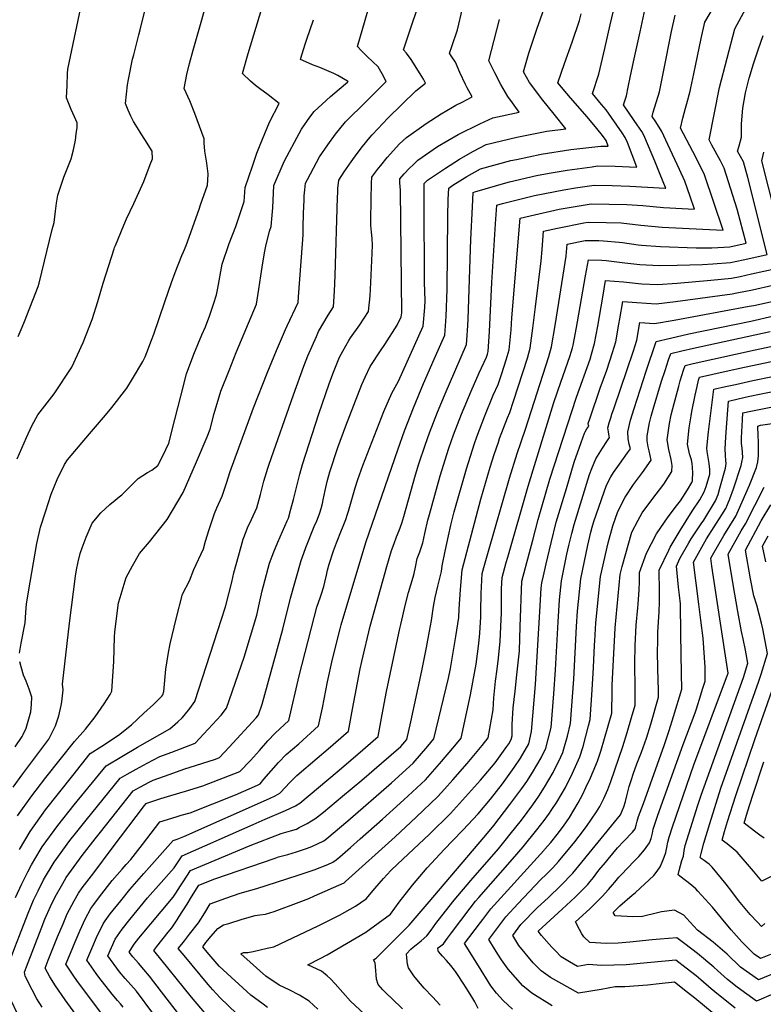
# Model space of a CAD drawing. Units: inches. Extents: x 2514926 to 2519198, y 1533998 to 1539454.
# Drawn here: x 2515604 to 2516098, y 1537871 to 1538525 of the extents above; entities that cross this region are included whole.
import ezdxf

# ---------------------------------------------------------------- set-up
doc = ezdxf.new("R2010")
doc.units = ezdxf.units.IN
doc.header["$MEASUREMENT"] = 0
doc.layers.add('tile_2649_10_contour_10ft', color=173, linetype='Continuous')

msp = doc.modelspace()

# ---------------------------------------------------------------- linework, layer by layer
at = {"layer": 'tile_2649_10_contour_10ft'}
for points, elevation in [([(2515601.51, 1537942.11), (2515605.76, 1537951.37), (2515609.71, 1537959.18), (2515612.15, 1537963.97), (2515617.94, 1537973.66), (2515619.2, 1537975.76), (2515629.6, 1537990.02), (2515640.5, 1538003.67), (2515661.63, 1538029.65), (2515671.99, 1538035.87), (2515682.44, 1538042.03), (2515703.96, 1538054.1), (2515709.19, 1538058.74), (2515712.16, 1538061.51), (2515713.54, 1538063.11), (2515717.14, 1538067.64), (2515720.43, 1538072.23), (2515735.83, 1538119.49), (2515740.66, 1538134.45), (2515741.12, 1538135.99), (2515745.12, 1538151.52), (2515746.47, 1538157.64), (2515749.43, 1538168.88), (2515752.48, 1538180.05), (2515754.55, 1538185.29), (2515755.48, 1538187.53), (2515758.06, 1538193.11), (2515761.55, 1538200.93), (2515764.14, 1538209.67), (2515766.35, 1538218.54), (2515768.91, 1538227.29), (2515769.73, 1538229.9), (2515785.87, 1538275.93), (2515792.83, 1538294.96), (2515795.54, 1538301.74), (2515801.2, 1538314.74), (2515802.63, 1538317.99), (2515809, 1538328.85), (2515812.44, 1538334.28), (2515813.28, 1538344.68), (2515813.72, 1538355.12), (2515815.08, 1538406.85), (2515815.29, 1538410.25), (2515815.5, 1538413.12), (2515815.77, 1538416.35), (2515815.95, 1538418.44), (2515819.67, 1538423.97), (2515824.2, 1538430.65), (2515828.16, 1538436.06), (2515831.73, 1538440.8), (2515836.54, 1538446.68), (2515838.25, 1538448.58), (2515841.89, 1538452.53), (2515848.67, 1538459.52), (2515857.91, 1538468.62), (2515867.15, 1538477.7), (2515873.48, 1538482.89), (2515872.14, 1538485.5), (2515869.97, 1538489.07), (2515863.94, 1538498.5), (2515861.03, 1538502.78), (2515858.95, 1538504.98), (2515864.26, 1538520.99), (2515875.1, 1538553.01)], 6660), ([(2515641.56, 1537864.43), (2515634.46, 1537874.21), (2515628.12, 1537883.61), (2515624.41, 1537889.52), (2515621.14, 1537895.19), (2515623.23, 1537900.51), (2515629.41, 1537916.09), (2515633.08, 1537924.81), (2515635.91, 1537931.25), (2515640.43, 1537939.89), (2515643.41, 1537945.16), (2515645.81, 1537948.51), (2515653.42, 1537958.67), (2515665.67, 1537974.85), (2515687.22, 1538003.24), (2515688.33, 1538004.65), (2515688.56, 1538004.78), (2515689.27, 1538005.04), (2515698.05, 1538007.95), (2515702.4, 1538009.35), (2515716.57, 1538013.56), (2515725.83, 1538016.35), (2515750.42, 1538025.9), (2515757.45, 1538033.26), (2515763.43, 1538039.71), (2515768.84, 1538046.16), (2515773.86, 1538051.35), (2515782.92, 1538059.64), (2515789.79, 1538089.27), (2515799.75, 1538127.99), (2515801.55, 1538134.87), (2515803.81, 1538141.8), (2515804.46, 1538143.75), (2515806.03, 1538148.78), (2515806.86, 1538151.56), (2515807.86, 1538156.11), (2515808.64, 1538159.53), (2515809.7, 1538163.43), (2515812.55, 1538172.33), (2515814.56, 1538177.75), (2515817.92, 1538186.03), (2515818.56, 1538187.62), (2515820.59, 1538193.2), (2515821.81, 1538196.69), (2515822.48, 1538198.65), (2515823.46, 1538201.73), (2515826.99, 1538214.22), (2515828.66, 1538219.61), (2515830.92, 1538225.88), (2515832, 1538228.9), (2515846.02, 1538264.82), (2515851.29, 1538277.03), (2515855.6, 1538285.07), (2515871.94, 1538321.6), (2515873.08, 1538333.97), (2515873.29, 1538338.52), (2515872.97, 1538350.41), (2515872.74, 1538404.58), (2515872.74, 1538416.25), (2515874.96, 1538418.43), (2515886.8, 1538426.49), (2515896.01, 1538432.39), (2515905.02, 1538437.54), (2515913.89, 1538442.07), (2515934.07, 1538447), (2515954.01, 1538450.91), (2515966.56, 1538452.63), (2515959.03, 1538462.36), (2515951.45, 1538471.55), (2515942.6, 1538483.33), (2515938.55, 1538490.4), (2515942.09, 1538502.75), (2515947.46, 1538518.6), (2515957.3, 1538547.11)], 6690), ([(2515697.35, 1538035.81), (2515705.3, 1538038.72), (2515720.63, 1538044.55), (2515738.05, 1538063.28), (2515741.62, 1538067.81), (2515753.15, 1538101.86), (2515761.66, 1538129.64), (2515763.34, 1538137.78), (2515765.26, 1538145.86), (2515770.16, 1538164.08), (2515772.93, 1538171.78), (2515775.67, 1538178.14), (2515781.86, 1538192.21), (2515782.58, 1538194.01), (2515784.26, 1538199.95), (2515786.01, 1538206.38), (2515790.25, 1538223.31), (2515791.96, 1538229.71), (2515802.85, 1538263.38), (2515809.58, 1538283.14), (2515812.17, 1538289.97), (2515816.58, 1538300.89), (2515818.63, 1538304.84), (2515822.7, 1538312.06), (2515823.83, 1538313.72), (2515829.97, 1538322.48), (2515835.81, 1538331.28), (2515836.93, 1538341.64), (2515837.36, 1538350.41), (2515838.18, 1538369.96), (2515838.38, 1538375.25), (2515838.16, 1538379.63), (2515837.64, 1538384.02), (2515837.39, 1538388.4), (2515837.37, 1538392.31), (2515837.68, 1538417.06), (2515837.88, 1538419.76), (2515837.93, 1538420.36), (2515838.43, 1538421.05), (2515841.14, 1538424.69), (2515842.44, 1538426.38), (2515843.87, 1538428.2), (2515848.17, 1538433.47), (2515856.34, 1538442.46), (2515860.98, 1538446.72), (2515873.98, 1538456.05), (2515883.86, 1538462.39), (2515891.48, 1538466.94), (2515893.77, 1538468.17), (2515897.88, 1538470.18), (2515904.56, 1538473.69), (2515901.17, 1538479.81), (2515900.08, 1538481.88), (2515896.42, 1538489.84), (2515893.51, 1538496.78), (2515890.59, 1538500.99), (2515889.41, 1538502.69), (2515890.96, 1538507.18), (2515894.82, 1538518.22), (2515901.42, 1538546.73)], 6670), ([(2515748.11, 1537865.14), (2515737.29, 1537875.52), (2515732.53, 1537880.84), (2515729.32, 1537884.48), (2515713.33, 1537903.58), (2515709.53, 1537908.24), (2515711.97, 1537911.32), (2515713.64, 1537913.39), (2515717.08, 1537917.81), (2515722.86, 1537925.31), (2515727.12, 1537932.1), (2515730.63, 1537937.93), (2515741.13, 1537941.74), (2515750.68, 1537945.1), (2515761.56, 1537948.2), (2515788.48, 1537956.8), (2515797.1, 1537959.73), (2515799.74, 1537960.63), (2515808.84, 1537964.08), (2515812.17, 1537965.71), (2515814.27, 1537967.19), (2515816.67, 1537969.29), (2515823.7, 1537975.41), (2515830.28, 1537981.16), (2515845.01, 1537994.27), (2515859.28, 1538007.04), (2515873.58, 1538020.26), (2515882.9, 1538030.83), (2515893.11, 1538042.93), (2515897.15, 1538047.9), (2515900.93, 1538065.55), (2515903.31, 1538076.79), (2515906.16, 1538091.23), (2515907.24, 1538097.02), (2515908.87, 1538110.75), (2515909.59, 1538117.76), (2515910.16, 1538128.51), (2515910.23, 1538132.19), (2515910.41, 1538144.1), (2515910.83, 1538152.83), (2515911.12, 1538157.22), (2515912.66, 1538162.83), (2515914.81, 1538170.67), (2515929.19, 1538220.52), (2515934.45, 1538236.92), (2515939.95, 1538253.08), (2515955.39, 1538301.29), (2515957.21, 1538307.87), (2515959.63, 1538321.94), (2515962.03, 1538337.27), (2515966.82, 1538367.92), (2515967.5, 1538375.93), (2515979.51, 1538378.34), (2515988.58, 1538378.33), (2515991.55, 1538378.22), (2516001.96, 1538377.23), (2516004.21, 1538376.95), (2516014.57, 1538375.5), (2516016.83, 1538375.21), (2516029.52, 1538374.33), (2516053.11, 1538373.45), (2516063.56, 1538373.62), (2516075.37, 1538374.19), (2516086.21, 1538376.58), (2516080.41, 1538399.16), (2516071.74, 1538426.45), (2516069.27, 1538431.31), (2516063.62, 1538441.76), (2516061.73, 1538445.33), (2516068.62, 1538479.96), (2516078.68, 1538518.84), (2516094.65, 1538548.55)], 6750), ([(2515603.28, 1538314.73), (2515605.89, 1538320.76), (2515607.53, 1538324.61), (2515616.52, 1538347.8), (2515617.2, 1538350.17), (2515625.96, 1538385.7), (2515627.11, 1538390.37), (2515628.06, 1538397.89), (2515628.8, 1538403.23), (2515629.61, 1538408.5), (2515630.46, 1538411.07), (2515633.58, 1538420.54), (2515638.41, 1538432.55), (2515639.96, 1538438.62), (2515641.27, 1538444.98), (2515641.88, 1538449.24), (2515642.36, 1538453.36), (2515642.54, 1538456.56), (2515640.77, 1538460.48), (2515638.5, 1538465.3), (2515635.46, 1538473.15), (2515635.75, 1538481.26), (2515636.12, 1538489.35), (2515636.32, 1538492.08), (2515639.75, 1538508.95), (2515646.43, 1538540.63)], 6600), ([(2515604.14, 1537974.09), (2515611.16, 1537985.91), (2515621.47, 1538000.3), (2515639.6, 1538023.2), (2515651.14, 1538037.69), (2515658.74, 1538042.61), (2515669.98, 1538050.04), (2515678.45, 1538056.94), (2515686.75, 1538064.5), (2515693.09, 1538070.41), (2515698.55, 1538075.76), (2515699.23, 1538076.65), (2515699.88, 1538079), (2515701.33, 1538093.68), (2515703.14, 1538104.81), (2515704.1, 1538110.59), (2515708.05, 1538127.16), (2515712.42, 1538143.6), (2515717.05, 1538152.34), (2515719.78, 1538159.94), (2515726.3, 1538173.77), (2515727.69, 1538178.78), (2515729.95, 1538186.47), (2515733.5, 1538197.18), (2515735.08, 1538200.89), (2515738.71, 1538208.66), (2515741.58, 1538217.31), (2515744.05, 1538224.94), (2515759.54, 1538267.31), (2515768.41, 1538290.22), (2515774.64, 1538305.41), (2515780.76, 1538319.33), (2515781.85, 1538321.64), (2515789.07, 1538337.27), (2515789.35, 1538341), (2515791.95, 1538376.26), (2515792.32, 1538382.24), (2515792.47, 1538387.05), (2515792.69, 1538396.52), (2515792.82, 1538400.8), (2515792.97, 1538405.39), (2515793.16, 1538407.94), (2515793.53, 1538412.05), (2515793.98, 1538416.52), (2515795.22, 1538418.98), (2515799.17, 1538426.5), (2515803.23, 1538433.86), (2515808.74, 1538442), (2515813.87, 1538448.96), (2515820.41, 1538457.1), (2515825.47, 1538462.22), (2515829.06, 1538465.54), (2515847.46, 1538483.98), (2515844.76, 1538489.09), (2515842.13, 1538493.67), (2515838.3, 1538497.14), (2515834.83, 1538500.44), (2515831.07, 1538504.27), (2515828.49, 1538507.27), (2515833.49, 1538524.7), (2515838.69, 1538542.74)], 6650), ([(2515602.62, 1538233.41), (2515608.8, 1538247.51), (2515612.46, 1538255.26), (2515616.38, 1538262.6), (2515627.12, 1538276.58), (2515638.87, 1538294.39), (2515646.34, 1538310.75), (2515652.49, 1538326.04), (2515656.22, 1538337.9), (2515659.65, 1538349.95), (2515663.38, 1538361.8), (2515666.97, 1538372.88), (2515667.26, 1538373.72), (2515667.82, 1538375.13), (2515673.32, 1538388.48), (2515675.25, 1538392.78), (2515680.05, 1538402.99), (2515686.68, 1538417.55), (2515690.97, 1538428.8), (2515692.44, 1538432.65), (2515692.22, 1538437.79), (2515687.36, 1538445.51), (2515684.89, 1538449.2), (2515682.39, 1538453.21), (2515679.92, 1538457.29), (2515677.97, 1538461.03), (2515676.26, 1538464.87), (2515674.52, 1538469.25), (2515675.87, 1538481.76), (2515676.43, 1538485.27), (2515679.25, 1538498.71), (2515680, 1538501.72), (2515683.41, 1538515.02), (2515684.28, 1538518.35), (2515688.19, 1538534.32)], 6610), ([(2515604.24, 1538104.37), (2515605.33, 1538111.02), (2515607.84, 1538124.47), (2515608.39, 1538131.39), (2515608.81, 1538137.21), (2515611.16, 1538151.56), (2515615.72, 1538177.12), (2515618.23, 1538187.99), (2515621.68, 1538199), (2515623.22, 1538203.8), (2515625.29, 1538209.9), (2515629.11, 1538219.77), (2515634.06, 1538229.69), (2515635.96, 1538232.67), (2515650.69, 1538250.13), (2515661.29, 1538262.41), (2515665.43, 1538267.57), (2515675.31, 1538280.4), (2515679.19, 1538286.5), (2515686, 1538298.13), (2515687.49, 1538301.25), (2515688.71, 1538304.12), (2515691.8, 1538312.11), (2515693.26, 1538316.21), (2515700.6, 1538337.76), (2515705.05, 1538350.44), (2515707.43, 1538357.06), (2515712, 1538368.41), (2515712.99, 1538370.84), (2515714.71, 1538375.16), (2515723.29, 1538399.12), (2515724.36, 1538402.15), (2515728.9, 1538415.23), (2515729.15, 1538418.39), (2515729.38, 1538422.55), (2515728.48, 1538429.78), (2515727.15, 1538437.68), (2515726.63, 1538443.23), (2515726.74, 1538445.96), (2515722.09, 1538458.57), (2515720.56, 1538462.64), (2515717.17, 1538471.04), (2515713.35, 1538479.33), (2515715.28, 1538488.53), (2515717.02, 1538495.81), (2515719.41, 1538504.86), (2515725.08, 1538524.97), (2515728.94, 1538538.77)], 6620), ([(2515672.91, 1537869.48), (2515671.14, 1537871.65), (2515669.3, 1537873.79), (2515665.67, 1537878.08), (2515656.9, 1537889.29), (2515655.1, 1537891.77), (2515648.88, 1537900.67), (2515652.78, 1537909.93), (2515655.33, 1537915.57), (2515659.66, 1537924.63), (2515661.05, 1537926.7), (2515664.41, 1537931.31), (2515671.34, 1537940.04), (2515677.37, 1537947.61), (2515686.7, 1537958.14), (2515706.17, 1537980), (2515708.88, 1537980.82), (2515713.17, 1537982.63), (2515770, 1538007.82), (2515773.74, 1538009.68), (2515776.81, 1538011.37), (2515780.79, 1538015.64), (2515783.13, 1538018.09), (2515788.24, 1538023.11), (2515801.78, 1538034.64), (2515809.07, 1538040.84), (2515822.38, 1538052.62), (2515825.19, 1538067.22), (2515830.29, 1538094.11), (2515831.33, 1538098.98), (2515836.77, 1538122.34), (2515848, 1538162.05), (2515850.99, 1538172.56), (2515852.66, 1538177.3), (2515854.4, 1538181.58), (2515856.15, 1538185.84), (2515857.83, 1538190.77), (2515859.15, 1538195.04), (2515867.03, 1538222.92), (2515869.22, 1538230.08), (2515873.36, 1538242.5), (2515876.18, 1538250.66), (2515881.46, 1538264.43), (2515887.28, 1538278.15), (2515889.53, 1538283.14), (2515900.86, 1538309.42), (2515901.04, 1538312.13), (2515901.69, 1538321.92), (2515901.86, 1538326.17), (2515903.66, 1538379.03), (2515904.72, 1538400.66), (2515905.28, 1538410.17), (2515906.26, 1538410.76), (2515926.85, 1538416.78), (2515929.27, 1538417.38), (2515947.28, 1538421.49), (2515955.57, 1538423.02), (2515967.54, 1538425.13), (2515984.14, 1538427.4), (2515987.65, 1538427.87), (2515999.46, 1538427.72), (2516013.86, 1538427.06), (2516007.47, 1538443.5), (2516006.11, 1538446.81), (2516004.02, 1538449.88), (2515993.34, 1538465.19), (2515990.34, 1538468.78), (2515984.37, 1538475.94), (2515988.63, 1538488.86), (2515992.48, 1538505.95), (2515996.03, 1538521.49), (2515999.07, 1538534.67)], 6710), ([(2515728.22, 1537864.25), (2515718.29, 1537876.04), (2515693.25, 1537907.08), (2515695.21, 1537909.76), (2515702.81, 1537919.21), (2515705.18, 1537922.15), (2515708.82, 1537927.4), (2515710.23, 1537929.51), (2515715.32, 1537937.69), (2515718.29, 1537942.69), (2515723.06, 1537950.28), (2515733.78, 1537954.61), (2515773.8, 1537968.39), (2515776.02, 1537969.14), (2515782.23, 1537970.82), (2515787.91, 1537972.57), (2515794.7, 1537974.71), (2515798.25, 1537976.03), (2515806, 1537979.88), (2515808.15, 1537981.26), (2515821.98, 1537993.1), (2515850.9, 1538018.33), (2515865.36, 1538031.33), (2515875.1, 1538042.7), (2515879.14, 1538047.54), (2515888.72, 1538087.76), (2515890.07, 1538094.17), (2515893.67, 1538115.42), (2515895.62, 1538128.17), (2515895.97, 1538133.64), (2515896.75, 1538146.74), (2515897.89, 1538159.77), (2515907.16, 1538194.88), (2515910.28, 1538206.62), (2515916.46, 1538227.79), (2515919.09, 1538236.22), (2515921.88, 1538244.55), (2515922.69, 1538246.89), (2515927.92, 1538260.66), (2515929.43, 1538264.27), (2515931.9, 1538271.7), (2515941.13, 1538300.21), (2515943.08, 1538306.8), (2515944.82, 1538320.18), (2515946.6, 1538334.41), (2515950.36, 1538364.87), (2515950.96, 1538372.36), (2515951.95, 1538384.56), (2515961.21, 1538386.66), (2515978.58, 1538390.01), (2515981.51, 1538390.52), (2515993.33, 1538390.44), (2516003.32, 1538390.07), (2516016.32, 1538388.66), (2516030.54, 1538387.24), (2516071.11, 1538385.35), (2516058.66, 1538422.08), (2516057.11, 1538425.32), (2516051, 1538437.55), (2516042.83, 1538453.04), (2516044.36, 1538459.59), (2516046.05, 1538466.3), (2516046.96, 1538469.41), (2516049.13, 1538477.54), (2516049.63, 1538479.74), (2516051.67, 1538488.95), (2516056.46, 1538512.52), (2516058.92, 1538523.39), (2516065.31, 1538534.19)], 6740), ([(2515599.92, 1538015.36), (2515606.38, 1538024.22), (2515615.06, 1538035.79), (2515623.6, 1538047.38), (2515628.08, 1538056.19), (2515630.2, 1538062.71), (2515631.78, 1538069.69), (2515632.22, 1538072.17), (2515633.09, 1538080.06), (2515632.66, 1538083.9), (2515637.44, 1538124.22), (2515641.38, 1538155.57), (2515641.98, 1538159.79), (2515643.17, 1538165.06), (2515644.5, 1538170.66), (2515645.76, 1538174.39), (2515648.41, 1538181.36), (2515652.32, 1538190.77), (2515658.05, 1538197.49), (2515664.14, 1538203.14), (2515667.59, 1538206.01), (2515670.41, 1538208.31), (2515672.1, 1538209.49), (2515682.89, 1538220.48), (2515689.15, 1538224.28), (2515691.94, 1538225.9), (2515695.99, 1538228.94), (2515699.31, 1538235.53), (2515703.23, 1538243.79), (2515707.23, 1538259.47), (2515711.16, 1538275.12), (2515715.01, 1538289.94), (2515719.89, 1538302.92), (2515725.25, 1538315.66), (2515727.61, 1538321.14), (2515730.38, 1538328.75), (2515732.87, 1538336.04), (2515734.88, 1538342.38), (2515735.7, 1538346.82), (2515738.62, 1538362.69), (2515743.34, 1538376.3), (2515747.82, 1538387.6), (2515753.23, 1538404.3), (2515753.93, 1538413.59), (2515758.67, 1538427.77), (2515761.73, 1538436.34), (2515763.9, 1538441.98), (2515770.13, 1538457.04), (2515776.43, 1538469.32), (2515769.13, 1538475.04), (2515763.31, 1538479.38), (2515760.86, 1538481.28), (2515757.43, 1538484.24), (2515752.07, 1538489.22), (2515755.92, 1538502.55), (2515765.04, 1538532.41)], 6630), ([(2515660.67, 1537862.56), (2515650.14, 1537876.37), (2515642.6, 1537886.47), (2515639.75, 1537890.62), (2515635.01, 1537897.93), (2515637.97, 1537905.27), (2515641.13, 1537912.77), (2515644.4, 1537920.52), (2515647.85, 1537927.72), (2515651.56, 1537934.86), (2515653.49, 1537937.57), (2515657.23, 1537942.64), (2515665.75, 1537953.59), (2515672.24, 1537961.08), (2515674.95, 1537964.18), (2515677.99, 1537967.48), (2515685.89, 1537977.47), (2515697.25, 1537992.36), (2515708.06, 1537995.72), (2515711.49, 1537996.75), (2515717.32, 1537998.51), (2515747.41, 1538010.46), (2515761.99, 1538016.81), (2515763.76, 1538017.74), (2515766.37, 1538020.86), (2515776.12, 1538031.85), (2515781.15, 1538037.03), (2515789.55, 1538044.32), (2515802.65, 1538056.13), (2515805.16, 1538068.22), (2515808.61, 1538085.28), (2515811.84, 1538100.45), (2515816.84, 1538120.59), (2515817.52, 1538123.17), (2515833.86, 1538177.88), (2515855.5, 1538239.99), (2515859.71, 1538251.99), (2515865.67, 1538267.29), (2515872.28, 1538283.49), (2515879.21, 1538299.55), (2515883.77, 1538309.61), (2515886.4, 1538315.51), (2515887.31, 1538327.98), (2515888.01, 1538346.18), (2515888.32, 1538394.43), (2515888.69, 1538405.52), (2515889.01, 1538413.21), (2515891.79, 1538415.11), (2515900.97, 1538420.9), (2515909.96, 1538425.96), (2515930.28, 1538431.43), (2515933.85, 1538432.2), (2515950.28, 1538435.63), (2515970.02, 1538438.71), (2515989.83, 1538441.12), (2515994.77, 1538440.96), (2515993.34, 1538444.7), (2515990.9, 1538448.14), (2515987.25, 1538452.64), (2515980.71, 1538460.54), (2515969.78, 1538473.08), (2515961.46, 1538483.17), (2515965.76, 1538495.98), (2515970.79, 1538510.17), (2515975.8, 1538524.44), (2515976.84, 1538528.86)], 6700), ([(2515692.68, 1537865.3), (2515681.76, 1537879.93), (2515678.09, 1537884.17), (2515674.37, 1537888.35), (2515670.45, 1537892.91), (2515662.75, 1537903.41), (2515667.72, 1537914.43), (2515672.35, 1537921.28), (2515677.43, 1537927.55), (2515689.21, 1537941.95), (2515698.17, 1537952.25), (2515706.87, 1537961.81), (2515712.16, 1537969.83), (2515759.32, 1537990.69), (2515767.21, 1537994.17), (2515780.63, 1537999.94), (2515784, 1538001.48), (2515787.23, 1538003.09), (2515790.15, 1538004.84), (2515814.84, 1538025.68), (2515828.65, 1538037.36), (2515842.11, 1538049.1), (2515844.82, 1538063.72), (2515847.65, 1538079.05), (2515856.54, 1538120.74), (2515857.15, 1538123.5), (2515860.26, 1538137.04), (2515862.32, 1538144.78), (2515865.41, 1538154.95), (2515866.12, 1538157.34), (2515866.86, 1538161.56), (2515868.11, 1538167.24), (2515869.84, 1538171.79), (2515871.84, 1538177.63), (2515873.03, 1538183.92), (2515875.12, 1538192.7), (2515876.13, 1538196.58), (2515883.28, 1538222.05), (2515889.09, 1538240.59), (2515892.07, 1538249.37), (2515897.39, 1538263.13), (2515903.92, 1538278.45), (2515909.16, 1538290.58), (2515914.01, 1538300.99), (2515914.66, 1538302.96), (2515915.21, 1538304.7), (2515916.1, 1538318.02), (2515917.6, 1538350.47), (2515920.07, 1538389.51), (2515920.86, 1538401.81), (2515924.57, 1538402.9), (2515945.83, 1538408.19), (2515965.39, 1538412.04), (2515973.1, 1538413.29), (2515985.57, 1538415.19), (2515997.36, 1538414.94), (2516009.13, 1538414.53), (2516032.59, 1538413.17), (2516032.94, 1538413.16), (2516032.83, 1538413.47), (2516029.33, 1538422.3), (2516025.73, 1538431.16), (2516019.1, 1538446.82), (2516018.24, 1538448.82), (2516017.01, 1538450.66), (2516014.01, 1538455.09), (2516011.96, 1538458.06), (2516005.03, 1538468.44), (2516006.85, 1538474.34), (2516008.08, 1538480.17), (2516009.65, 1538487.68), (2516011.99, 1538499.05), (2516015.89, 1538516.93), (2516019.39, 1538532.49)], 6720), ([(2515711.14, 1537862.88), (2515698.47, 1537879.55), (2515690.34, 1537890.07), (2515686.73, 1537894.37), (2515683.06, 1537898.61), (2515679.45, 1537902.91), (2515676.97, 1537905.92), (2515677.52, 1537906.93), (2515680.33, 1537911.19), (2515683.44, 1537915.18), (2515706.05, 1537942.42), (2515707.91, 1537945.17), (2515711.1, 1537949.92), (2515712.78, 1537952.57), (2515717.61, 1537960.05), (2515757.18, 1537976.63), (2515777.8, 1537984.67), (2515784.01, 1537986.41), (2515787.95, 1537987.63), (2515789.84, 1537988.61), (2515794.98, 1537991.29), (2515797.95, 1537993.11), (2515800.1, 1537994.52), (2515801.87, 1537995.7), (2515805.85, 1537998.93), (2515818.52, 1538009.39), (2515831.31, 1538020.05), (2515844.42, 1538031.28), (2515857.1, 1538042.45), (2515861.12, 1538047.19), (2515863.83, 1538058.83), (2515871.1, 1538092.73), (2515874.12, 1538108.2), (2515876.13, 1538118.98), (2515877.43, 1538126.02), (2515878.79, 1538135.42), (2515879.96, 1538141.31), (2515881.63, 1538148.98), (2515884.24, 1538158.64), (2515884.66, 1538162.32), (2515886.71, 1538172.09), (2515888.87, 1538182.3), (2515890.4, 1538189.5), (2515892.62, 1538198.32), (2515900.72, 1538226.86), (2515906.05, 1538243.67), (2515907.56, 1538248.11), (2515912.9, 1538261.88), (2515918.54, 1538275.62), (2515921.69, 1538282.7), (2515923.02, 1538286.67), (2515924.15, 1538290.14), (2515927.07, 1538299.15), (2515929.1, 1538305.75), (2515930.37, 1538319.1), (2515930.88, 1538327.08), (2515936.41, 1538393.18), (2515942.9, 1538394.85), (2515962.24, 1538399.08), (2515983.52, 1538402.74), (2515995.33, 1538402.6), (2516007.1, 1538402.18), (2516017.76, 1538401.57), (2516031.57, 1538400.28), (2516052.03, 1538399.25), (2516049.1, 1538407.67), (2516045.57, 1538417.72), (2516042.06, 1538425.56), (2516034.41, 1538442.05), (2516030.3, 1538450.82), (2516026.34, 1538457.14), (2516023.93, 1538460.74), (2516024.69, 1538463.6), (2516028.77, 1538477.1), (2516031.53, 1538490.44), (2516036.83, 1538517.09), (2516039.15, 1538527.94)], 6730), ([(2515602.89, 1537996.36), (2515612.34, 1538009.78), (2515615.16, 1538013.47), (2515621.63, 1538021.87), (2515640.64, 1538045.73), (2515640.7, 1538045.77), (2515640.77, 1538045.84), (2515647.92, 1538054.04), (2515654.36, 1538062.19), (2515660.47, 1538070.76), (2515664.37, 1538077.01), (2515665.5, 1538079.21), (2515666.72, 1538098.77), (2515667.31, 1538115.25), (2515667.51, 1538118.36), (2515668.38, 1538125.73), (2515669.94, 1538137.84), (2515670.87, 1538141.29), (2515674.89, 1538154.66), (2515679.19, 1538162.48), (2515683.81, 1538170.55), (2515690.47, 1538178.38), (2515702.19, 1538193.06), (2515712.72, 1538211.01), (2515721.6, 1538231.53), (2515728.61, 1538248.13), (2515730.61, 1538253.08), (2515733.45, 1538263.6), (2515737.75, 1538278.38), (2515743.2, 1538292.04), (2515748.04, 1538304.07), (2515761.32, 1538336.18), (2515762.92, 1538346.03), (2515764.3, 1538354.82), (2515765.55, 1538363.49), (2515766.85, 1538371.38), (2515767.64, 1538374.65), (2515770.06, 1538384.52), (2515771.06, 1538387.78), (2515771.85, 1538395.23), (2515772.21, 1538400.14), (2515773.04, 1538414.84), (2515779.83, 1538430.79), (2515783.22, 1538437.58), (2515786.56, 1538443.62), (2515791.38, 1538452.23), (2515796.92, 1538460.32), (2515799.68, 1538464), (2515805.07, 1538469.01), (2515810.61, 1538473.97), (2515816.27, 1538478.89), (2515821.91, 1538483.56), (2515822.2, 1538483.86), (2515822.13, 1538484.03), (2515821.87, 1538484.24), (2515815.39, 1538487.89), (2515812.77, 1538489.29), (2515803.43, 1538493.14), (2515798.55, 1538494.97), (2515794.08, 1538496.96), (2515790.53, 1538498.61), (2515791.46, 1538501.64), (2515793.99, 1538509.46), (2515794.87, 1538512.06), (2515799.22, 1538524.99)], 6640), ([(2515619.12, 1537869.48), (2515615.76, 1537874.92), (2515612.66, 1537880.95), (2515607.99, 1537890.06), (2515607.44, 1537892.64), (2515608.78, 1537896.14), (2515618.58, 1537921.39), (2515621.08, 1537927.79), (2515624.77, 1537936.19), (2515627.82, 1537942.63), (2515632.9, 1537951.57), (2515635.25, 1537955.47), (2515645.69, 1537970.06), (2515654.33, 1537981.19), (2515657.85, 1537985.67), (2515679.68, 1538013.03), (2515684.47, 1538015.67), (2515690.31, 1538018.76), (2515692.9, 1538020.1), (2515703.43, 1538023.89), (2515713.91, 1538027.51), (2515720.97, 1538029.74), (2515734.26, 1538034.03), (2515736.91, 1538035.05), (2515743.4, 1538042.07), (2515761.16, 1538061.43), (2515762.82, 1538063.39), (2515765.11, 1538070.61), (2515778.95, 1538120.44), (2515783.94, 1538140.84), (2515790.97, 1538165.87), (2515792.81, 1538170.88), (2515794.19, 1538174.49), (2515799.62, 1538188.53), (2515801.37, 1538192.27), (2515802.59, 1538195.14), (2515803.53, 1538197.66), (2515804.33, 1538200.35), (2515805.12, 1538203.7), (2515805.69, 1538206.15), (2515807.01, 1538212.51), (2515808.31, 1538218.34), (2515810.07, 1538224.73), (2515815.31, 1538240.86), (2515820.61, 1538255.45), (2515831.29, 1538282.86), (2515833.57, 1538287.75), (2515836.89, 1538294.68), (2515843.59, 1538305.13), (2515846.62, 1538309.34), (2515854.85, 1538322.11), (2515857.48, 1538327.69), (2515857.76, 1538330.44), (2515857.06, 1538411.54), (2515856.79, 1538414.42), (2515856.6, 1538416.43), (2515856.47, 1538419.29), (2515859.37, 1538422.72), (2515863.02, 1538426.47), (2515865.27, 1538428.68), (2515868.39, 1538431.73), (2515881.53, 1538440.8), (2515895.19, 1538448.81), (2515909.52, 1538455.74), (2515918.2, 1538459.72), (2515935.59, 1538463.61), (2515931.17, 1538469.75), (2515928.11, 1538473.94), (2515923.43, 1538481.95), (2515919.45, 1538489.65), (2515915.64, 1538497.63), (2515922.73, 1538525.17)], 6680), ([(2515768.8, 1537869.12), (2515765.83, 1537871.3), (2515757.67, 1537877.3), (2515736.72, 1537896.67), (2515728.74, 1537905.91), (2515725.8, 1537909.4), (2515727.91, 1537912.29), (2515731.29, 1537916.44), (2515735.83, 1537921.64), (2515739.54, 1537923.94), (2515743.03, 1537925.03), (2515751.85, 1537927.74), (2515760.55, 1537930.32), (2515763.59, 1537930.62), (2515767.31, 1537931.14), (2515773.08, 1537932.82), (2515789.82, 1537939.06), (2515796.15, 1537941.63), (2515799.97, 1537943.26), (2515819.52, 1537952.03), (2515820.51, 1537952.85), (2515853.38, 1537982.51), (2515867.44, 1537995.54), (2515881.8, 1538009.17), (2515886.27, 1538014.11), (2515891.75, 1538020.26), (2515901.28, 1538031.19), (2515911.13, 1538043.14), (2515915.16, 1538048.25), (2515918.56, 1538066.69), (2515918.97, 1538074.81), (2515919.97, 1538085.82), (2515921.2, 1538093.77), (2515922.09, 1538101.16), (2515923.01, 1538112.42), (2515923.86, 1538126.81), (2515923.92, 1538130.94), (2515923.9, 1538141.5), (2515924.07, 1538147.03), (2515924.35, 1538154.67), (2515927.13, 1538164.69), (2515928.08, 1538168.11), (2515941.58, 1538215.34), (2515958.8, 1538270.9), (2515963.26, 1538284.32), (2515967.85, 1538296.85), (2515969.59, 1538302.07), (2515970.21, 1538304.17), (2515971.03, 1538307.16), (2515971.49, 1538308.94), (2515973.79, 1538320.61), (2515974.47, 1538324.31), (2515979.72, 1538354.99), (2515981.72, 1538365.63), (2515990.53, 1538365.35), (2515993.33, 1538365.16), (2516005.78, 1538363.67), (2516015.82, 1538362.39), (2516028.52, 1538361.73), (2516040.54, 1538361.99), (2516057.43, 1538362.55), (2516064.17, 1538362.91), (2516075.96, 1538363.79), (2516084.3, 1538365.55), (2516089.34, 1538366.65), (2516100.32, 1538369.08), (2516087.41, 1538420.15), (2516084.43, 1538430.67), (2516080.63, 1538437.63), (2516081.61, 1538441.13), (2516083.14, 1538447.06), (2516083.26, 1538455.9), (2516084.12, 1538466.26), (2516085.76, 1538476.46), (2516088.26, 1538486.07), (2516091.07, 1538495.62), (2516094.31, 1538505.08), (2516097.69, 1538514.54)], 6760), ([(2516109.88, 1538378.86), (2516096.7, 1538431.35), (2516098.01, 1538436.96)], 6770), ([(2515802.18, 1537867.99), (2515796.48, 1537873.27), (2515789.85, 1537877.28), (2515783.06, 1537880.89), (2515776.51, 1537883.99), (2515767.55, 1537889.86), (2515750.95, 1537904.8), (2515752.71, 1537905.79), (2515755.7, 1537905.75), (2515759.24, 1537906.45), (2515768.41, 1537908.47), (2515772.99, 1537909.49), (2515802.37, 1537923.31), (2515811.25, 1537927.73), (2515816.4, 1537930.38), (2515827.17, 1537936.39), (2515834.29, 1537941.35), (2515839.92, 1537948.25), (2515845.68, 1537954.88), (2515850.48, 1537960.22), (2515854.87, 1537964.43), (2515876.14, 1537984.34), (2515890.05, 1537998.07), (2515900.09, 1538009.03), (2515910.01, 1538020.16), (2515919.75, 1538031.6), (2515927.52, 1538042.44), (2515928.77, 1538044.32), (2515930.43, 1538047.17), (2515930.98, 1538049.63), (2515931.15, 1538056.99), (2515931.81, 1538068.17), (2515932.95, 1538079.11), (2515934.22, 1538089.97), (2515935.87, 1538105.99), (2515936.35, 1538122.17), (2515937.58, 1538152.11), (2515944.72, 1538179.38), (2515948.41, 1538193.19), (2515956.11, 1538220.03), (2515973.65, 1538274.35), (2515982.73, 1538299.59), (2515983.77, 1538303.02), (2515985.71, 1538310.02), (2515987.86, 1538321.6), (2515991.11, 1538340.71), (2515993.06, 1538351.72), (2516004.94, 1538350.91), (2516014.82, 1538349.84), (2516017.17, 1538349.69), (2516027.53, 1538349.2), (2516040.47, 1538350.16), (2516062.77, 1538352.08), (2516076.54, 1538353.44), (2516082.27, 1538354.58), (2516089.93, 1538356.18), (2516114.43, 1538361.57)], 6770), ([(2515833.19, 1537864.66), (2515823.74, 1537873.41), (2515818.6, 1537879.02), (2515813.67, 1537884.77), (2515810.54, 1537888.18), (2515808.29, 1537890.22), (2515804.55, 1537893.33), (2515795.5, 1537897.6), (2515803.7, 1537901.79), (2515808.31, 1537904.12), (2515834, 1537919.11), (2515850.41, 1537931.12), (2515856.13, 1537939.03), (2515864.94, 1537950.31), (2515874.76, 1537961.99), (2515885.84, 1537974.16), (2515891.6, 1537980.08), (2515898.38, 1537986.85), (2515908.47, 1537997.79), (2515916.67, 1538007.48), (2515924.67, 1538017.75), (2515932.48, 1538028.57), (2515936.61, 1538034.79), (2515942.1, 1538044.19), (2515943.93, 1538052.34), (2515946.61, 1538083.57), (2515949.41, 1538132.06), (2515950.4, 1538147.65), (2515950.72, 1538151.01), (2515951.77, 1538155.83), (2515953.55, 1538163.74), (2515956.86, 1538177.61), (2515960.35, 1538191.46), (2515967.02, 1538213.82), (2515972.26, 1538231.28), (2515976.79, 1538244.22), (2515977.98, 1538247.45), (2515979.1, 1538250.4), (2515979.45, 1538251.26), (2515980.65, 1538253.29), (2515981.88, 1538255.07), (2515981.74, 1538255.72), (2515981.58, 1538256.83), (2515982.74, 1538260.66), (2515989.44, 1538280.38), (2515993.87, 1538292.38), (2515997.63, 1538304.06), (2515999.73, 1538311.07), (2516001.79, 1538322.77), (2516002.43, 1538326.42), (2516004.4, 1538337.81), (2516013.82, 1538337.17), (2516026.52, 1538336.4), (2516039.51, 1538337.99), (2516077.13, 1538343.07), (2516080.18, 1538343.65), (2516090.53, 1538345.68), (2516103.9, 1538348.63)], 6780), ([(2515858.36, 1537868.28), (2515851.13, 1537875.06), (2515847.79, 1537878.4), (2515845.24, 1537881), (2515842.23, 1537884.4), (2515841.06, 1537888.08), (2515840.3, 1537896.33), (2515840.12, 1537898.91), (2515839.08, 1537900.92), (2515840.79, 1537901.92), (2515841.77, 1537902.74), (2515862.7, 1537923.73), (2515874.66, 1537937.78), (2515913.5, 1537983.67), (2515918.81, 1537990.08), (2515929.61, 1538003.96), (2515937.49, 1538014.59), (2515940.71, 1538019.26), (2515944.57, 1538025.12), (2515950.2, 1538034.87), (2515953.37, 1538041.33), (2515955.2, 1538048.22), (2515956.88, 1538055.04), (2515958.65, 1538077.34), (2515959.9, 1538093.34), (2515961.59, 1538125.16), (2515962.49, 1538139.92), (2515963.7, 1538152.42), (2515967.33, 1538170.09), (2515968.63, 1538175.9), (2515970.64, 1538183.89), (2515972.17, 1538189.74), (2515982.34, 1538223.01), (2515983.96, 1538227.05), (2515986.63, 1538233.36), (2515988.71, 1538237.02), (2515990.9, 1538240.44), (2515993.97, 1538244.98), (2515995.67, 1538247.58), (2515995.49, 1538248.44), (2515994.92, 1538251.33), (2515994.62, 1538254.12), (2515995.46, 1538257.32), (2515996.5, 1538260.72), (2515997.27, 1538263.19), (2515998.66, 1538267.35), (2516011.5, 1538305.11), (2516013.68, 1538312.12), (2516015.74, 1538323.89), (2516025.49, 1538323.36), (2516038.53, 1538325.56), (2516088.34, 1538334.69), (2516091.41, 1538335.33), (2516142.65, 1538346.57)], 6790), ([(2515883.36, 1537870.76), (2515878.25, 1537876.14), (2515872.77, 1537882.02), (2515867.78, 1537887.82), (2515865.92, 1537890.26), (2515862.34, 1537895.41), (2515861.59, 1537897.88), (2515861.15, 1537902.2), (2515860.97, 1537904.81), (2515863.92, 1537907.8), (2515865.38, 1537909.2), (2515867.33, 1537910.82), (2515870.64, 1537913.36), (2515874.43, 1537916.75), (2515877.27, 1537920.49), (2515880.31, 1537924.84), (2515884.37, 1537930.03), (2515892.66, 1537940.45), (2515903.58, 1537953.45), (2515921.89, 1537974.5), (2515924.66, 1537977.72), (2515926.5, 1537980.02), (2515929.74, 1537984.16), (2515937.14, 1537993.63), (2515944.77, 1538003.78), (2515948.75, 1538009.5), (2515952.6, 1538015.37), (2515958.22, 1538025.12), (2515963.33, 1538035.5), (2515964.63, 1538038.46), (2515965.34, 1538040.81), (2515967.73, 1538049.31), (2515969.83, 1538057.75), (2515971.98, 1538087.1), (2515973.82, 1538122.14), (2515974.37, 1538132.32), (2515976.69, 1538153.82), (2515981.36, 1538176.17), (2515983.27, 1538184.71), (2515984.13, 1538187.99), (2515985.35, 1538191.82), (2515993.6, 1538215.95), (2515996.58, 1538221.38), (2515998.29, 1538224.29), (2516002.22, 1538229.92), (2516007.51, 1538237.32), (2516009.46, 1538240.09), (2516008.64, 1538243.24), (2516007.96, 1538246.82), (2516007.71, 1538251.4), (2516009.59, 1538259.14), (2516011.91, 1538266.79), (2516019.89, 1538291.64), (2516026.7, 1538311.27), (2516036.02, 1538313.48), (2516048.37, 1538316.34), (2516089.43, 1538324.77), (2516119.94, 1538331.91)], 6800), ([(2515908.49, 1537868.49), (2515906.18, 1537873.01), (2515905.01, 1537875.22), (2515901.01, 1537881.5), (2515895.22, 1537890.43), (2515893.47, 1537893.12), (2515892.8, 1537894.02), (2515890.47, 1537897.02), (2515887.38, 1537900.45), (2515884.78, 1537903.19), (2515882.2, 1537906.3), (2515882.01, 1537906.64), (2515881.83, 1537908.7), (2515882.77, 1537909.36), (2515885.49, 1537911.35), (2515888.21, 1537915.09), (2515890.71, 1537918.66), (2515903.16, 1537935.2), (2515906.81, 1537939.81), (2515908.84, 1537942.13), (2515931.35, 1537967.66), (2515938.38, 1537975.75), (2515947.35, 1537987.04), (2515952.26, 1537993.32), (2515955.72, 1537998.1), (2515957.04, 1537999.98), (2515960.76, 1538005.47), (2515966.4, 1538015.18), (2515971.05, 1538024.67), (2515975.91, 1538035.59), (2515978.06, 1538042.4), (2515980.04, 1538049.26), (2515981.77, 1538056.17), (2515982.79, 1538060.46), (2515984.24, 1538080.01), (2515985.1, 1538094.79), (2515985.66, 1538109.77), (2515985.8, 1538112.69), (2515986.47, 1538124.58), (2515989.67, 1538155.22), (2515994.74, 1538177.62), (2515997.93, 1538188.89), (2516001.1, 1538198.41), (2516006.07, 1538208.03), (2516011.53, 1538216.37), (2516016.24, 1538222.63), (2516017.51, 1538224.42), (2516023.25, 1538232.6), (2516022.02, 1538238.85), (2516021.36, 1538241.44), (2516020.7, 1538245.46), (2516020.66, 1538248.7), (2516022.26, 1538257.23), (2516023.37, 1538261.72), (2516024.62, 1538266.45), (2516030.23, 1538284.9), (2516032.51, 1538292.03), (2516034.86, 1538299.16), (2516036.26, 1538303.37), (2516043.56, 1538305.06), (2516051.4, 1538306.82), (2516102.28, 1538317.99)], 6810), ([(2515931.27, 1537868.07), (2515925.12, 1537873.89), (2515920.75, 1537878.71), (2515917, 1537883.58), (2515908.74, 1537896.78), (2515899.52, 1537911.76), (2515909.95, 1537925.58), (2515911.5, 1537927.64), (2515916.84, 1537934.61), (2515952.07, 1537973.51), (2515952.22, 1537973.67), (2515952.5, 1537974), (2515956.63, 1537978.82), (2515960.94, 1537984.13), (2515965.09, 1537989.65), (2515969.04, 1537995.4), (2515971.92, 1538000.12), (2515974.79, 1538005), (2515977.85, 1538010.77), (2515980.03, 1538015.21), (2515983, 1538021.62), (2515984.88, 1538025.89), (2515987.61, 1538032.61), (2515989.82, 1538039.41), (2515997.09, 1538064.55), (2515997.21, 1538068.69), (2515997.33, 1538075.17), (2515997.43, 1538083.15), (2515998.68, 1538108.36), (2515999.1, 1538116.5), (2515999.47, 1538121.26), (2516002.65, 1538156.63), (2516004.12, 1538162), (2516010.56, 1538184.66), (2516014.67, 1538192.71), (2516017.23, 1538197.54), (2516023.65, 1538206.17), (2516031.73, 1538216.7), (2516037.05, 1538225.11), (2516037.26, 1538228.9), (2516036.65, 1538233.03), (2516034.89, 1538239.65), (2516033.95, 1538245.94), (2516035.45, 1538256.81), (2516036.56, 1538262.59), (2516037.56, 1538266.85), (2516041.59, 1538281.77), (2516042.58, 1538285.28), (2516044.82, 1538292.41), (2516045.82, 1538295.48), (2516051.12, 1538296.67), (2516092.31, 1538305.78), (2516127.75, 1538313.41)], 6820), ([(2515957.65, 1537870.33), (2515944.01, 1537878.64), (2515941.58, 1537880.6), (2515938.16, 1537883.48), (2515933.21, 1537889.06), (2515928.34, 1537894.7), (2515923.98, 1537900.79), (2515921.91, 1537903.87), (2515919.36, 1537908.03), (2515915.53, 1537914.39), (2515926.81, 1537929.45), (2515934.95, 1537938.15), (2515949.92, 1537953.84), (2515953.82, 1537957.62), (2515957.99, 1537962), (2515961.78, 1537966.04), (2515972.69, 1537979.1), (2515975.6, 1537982.83), (2515980.47, 1537989.33), (2515986.99, 1537999.16), (2515989.15, 1538002.57), (2515991.98, 1538007.92), (2515994.43, 1538013.94), (2515996.52, 1538019.25), (2516004.4, 1538042.5), (2516007.28, 1538051.68), (2516010.23, 1538061.66), (2516012.58, 1538069.87), (2516012.62, 1538080.41), (2516012.44, 1538097.87), (2516012.69, 1538109.24), (2516013.37, 1538122.93), (2516014.45, 1538134.55), (2516014.74, 1538137.16), (2516015.38, 1538146.33), (2516015.62, 1538151.93), (2516015.63, 1538158.03), (2516020.09, 1538170.81), (2516026.8, 1538183.63), (2516034.6, 1538194.88), (2516040.15, 1538202.13), (2516042.72, 1538205.64), (2516047.49, 1538212.79), (2516050.3, 1538217.74), (2516050.67, 1538218.78), (2516050.78, 1538219.58), (2516051.01, 1538224.12), (2516050.81, 1538227.74), (2516050.51, 1538230.32), (2516050.03, 1538232.69), (2516048.69, 1538236.78), (2516047.38, 1538243.15), (2516048.55, 1538254.08), (2516049.84, 1538261.96), (2516050.36, 1538264.89), (2516052.47, 1538275.63), (2516053.75, 1538281.51), (2516054.77, 1538285.66), (2516055.38, 1538287.58), (2516072.97, 1538291.53), (2516085.1, 1538294.19), (2516136.78, 1538305.07)], 6830), ([(2516065.17, 1537864.63), (2516052.26, 1537875.34), (2516047.43, 1537879.15), (2516038.76, 1537885.93), (2516028.58, 1537884.81), (2516020.87, 1537884), (2516005.84, 1537882.97), (2515999.43, 1537882.92), (2515990.19, 1537881.2), (2515974.99, 1537878.64), (2515956.56, 1537889.06), (2515950.32, 1537893.57), (2515946.67, 1537897.04), (2515944.94, 1537898.79), (2515935.39, 1537910.36), (2515933.49, 1537913.59), (2515931.54, 1537917.01), (2515936.85, 1537924.24), (2515947.94, 1537935.63), (2515954.89, 1537942), (2515963.24, 1537950.07), (2515971.39, 1537958.37), (2516003.03, 1537997.08), (2516005.16, 1538002.45), (2516006.18, 1538006), (2516007.14, 1538009.75), (2516008.71, 1538015.82), (2516010.14, 1538020.55), (2516011.27, 1538024.07), (2516013.87, 1538030.92), (2516016.91, 1538038.6), (2516020.26, 1538047.95), (2516023.15, 1538057.25), (2516028.08, 1538075.19), (2516028.04, 1538080.89), (2516028, 1538085.69), (2516027.58, 1538104.7), (2516027.63, 1538113.04), (2516027.81, 1538118.33), (2516028.54, 1538131.8), (2516028.82, 1538138.48), (2516028.85, 1538145.4), (2516028.53, 1538159.5), (2516034.95, 1538172.88), (2516035.98, 1538174.72), (2516042.49, 1538185.96), (2516050.57, 1538198.63), (2516055.52, 1538206.24), (2516058.48, 1538211.44), (2516059.75, 1538214.99), (2516062.16, 1538223.15), (2516062.24, 1538226.37), (2516061.78, 1538230.36), (2516061.06, 1538234.21), (2516060.52, 1538238.41), (2516060.32, 1538240.46), (2516061.23, 1538251.45), (2516064.94, 1538279.68), (2516072.53, 1538281.39), (2516079.27, 1538282.89), (2516090.66, 1538285.4), (2516103.67, 1538288.13)], 6840), ([(2516079.12, 1537868.67), (2516065.47, 1537879.51), (2516063.02, 1537881.61), (2516056.19, 1537887.58), (2516053.09, 1537890.11), (2516046.51, 1537895.27), (2516039.58, 1537900.66), (2516023.12, 1537899.13), (2516006.65, 1537897.49), (2515990.25, 1537897.12), (2515981.67, 1537897.61), (2515974.46, 1537896.49), (2515969.13, 1537899.5), (2515963.64, 1537902.77), (2515959.49, 1537906.95), (2515957.35, 1537909.17), (2515950.55, 1537916.97), (2515948.31, 1537919.94), (2515964.34, 1537934.45), (2515972.82, 1537942.46), (2515981.07, 1537950.65), (2515982.86, 1537952.78), (2515985.09, 1537955.49), (2515988.63, 1537960.24), (2515992.88, 1537965.4), (2515994.72, 1537967.65), (2516001.01, 1537975.13), (2516005.16, 1537979.51), (2516010.83, 1537985.51), (2516012.66, 1537987.73), (2516013.29, 1537990.3), (2516013.89, 1537992.98), (2516014.92, 1537995.99), (2516018.16, 1538004.59), (2516032.16, 1538043.84), (2516035.31, 1538053), (2516038.11, 1538062.26), (2516043.57, 1538080.51), (2516043.47, 1538091.01), (2516043.03, 1538117.01), (2516042.63, 1538137.21), (2516042.01, 1538142.84), (2516041.39, 1538148.16), (2516039.99, 1538162.16), (2516042.38, 1538167.16), (2516048.2, 1538177.56), (2516049.81, 1538180.33), (2516056.49, 1538190.21), (2516058.15, 1538192.8), (2516066.03, 1538205.63), (2516067.72, 1538209.78), (2516068.93, 1538213.95), (2516072.69, 1538227.16), (2516072.97, 1538230.34), (2516072.91, 1538232.39), (2516072.6, 1538235.94), (2516072.46, 1538239.97), (2516072.81, 1538247.86), (2516073.16, 1538254.17), (2516074.49, 1538271.79), (2516080.94, 1538273.24), (2516087.74, 1538274.75), (2516096.23, 1538276.59), (2516117.49, 1538280.87)], 6850), ([(2516104.51, 1537878.24), (2516093.12, 1537873.37), (2516080.41, 1537882.71), (2516074.01, 1537887.74), (2516067.38, 1537893.77), (2516064.88, 1537895.96), (2516053.91, 1537904.92), (2516045.62, 1537911.43), (2516040.4, 1537915.38), (2516029.33, 1537914.59), (2516023.95, 1537914.13), (2516009.13, 1537912.5), (2516001.44, 1537911.95), (2515993.68, 1537911.66), (2515982.52, 1537912.35), (2515978.6, 1537916.11), (2515977.25, 1537918.08), (2515975.72, 1537921.05), (2515973.15, 1537926.06), (2515982.52, 1537934.71), (2515990.85, 1537942.83), (2515995.08, 1537947.52), (2515997.71, 1537950.64), (2515999.1, 1537952.37), (2516001.81, 1537955.71), (2516003.63, 1537957.55), (2516011.83, 1537966.07), (2516015.02, 1537969.43), (2516018.82, 1537973.74), (2516022.23, 1537978.43), (2516023.17, 1537981.27), (2516024.15, 1537985), (2516024.52, 1537987.59), (2516027.74, 1537996.77), (2516044.41, 1538043.74), (2516052.46, 1538064.9), (2516053.32, 1538067.49), (2516056.27, 1538076.69), (2516057.43, 1538080.47), (2516059.06, 1538085.83), (2516059.14, 1538095.09), (2516057.72, 1538114.41), (2516056.19, 1538126.34), (2516054.8, 1538136.91), (2516051.44, 1538164.82), (2516056.93, 1538174.85), (2516060.1, 1538180.32), (2516070.22, 1538196.17), (2516072.81, 1538200.41), (2516073.92, 1538203.11), (2516075.44, 1538206.9), (2516077.86, 1538213.46), (2516083.09, 1538229.08), (2516083.54, 1538231.28), (2516084, 1538234.37), (2516083.92, 1538237.62), (2516083.57, 1538240.61), (2516083.32, 1538243.7), (2516083.23, 1538246.42), (2516083.24, 1538246.71), (2516083.25, 1538247.35), (2516083.81, 1538259.38), (2516084.05, 1538263.89), (2516089.4, 1538265.11), (2516104.87, 1538268.19)], 6860), ([(2516108.5, 1537893.3), (2516094.42, 1537887.5), (2516082.61, 1537896.02), (2516073.81, 1537904.55), (2516064.38, 1537912.48), (2516054.03, 1537920.41), (2516046.79, 1537928.41), (2516044.86, 1537930.57), (2516038.83, 1537933.84), (2516030.03, 1537932.62), (2516027.45, 1537931.96), (2516017.57, 1537929.66), (2516010.65, 1537929.3), (2516007.31, 1537929.48), (2515999.44, 1537929.93), (2515998, 1537932.18), (2516002.59, 1537936.73), (2516010.58, 1537943.65), (2516012.8, 1537945.5), (2516025.11, 1537956.71), (2516027.3, 1537959.57), (2516029.18, 1537962.56), (2516030.67, 1537965.71), (2516031.99, 1537968.94), (2516032.96, 1537972.16), (2516033.76, 1537975.47), (2516034.4, 1537978.85), (2516035.13, 1537982.2), (2516037.42, 1537989.04), (2516051.69, 1538030.36), (2516073.97, 1538090.06), (2516074.16, 1538090.57), (2516074.37, 1538091.24), (2516068.75, 1538127.21), (2516063.59, 1538162.18), (2516062.89, 1538167.48), (2516063.96, 1538169.44), (2516071.51, 1538182.51), (2516079.46, 1538195.29), (2516081.3, 1538199.46), (2516088.43, 1538215.99), (2516093.11, 1538227.74), (2516093.99, 1538231.42), (2516094.54, 1538235.46), (2516094.6, 1538240.32), (2516094.52, 1538244.69), (2516094.21, 1538248.62), (2516094.15, 1538255.03), (2516095.87, 1538255.69), (2516103.6, 1538256.89)], 6870), ([(2516102.52, 1537904.39), (2516095.73, 1537901.64), (2516091.56, 1537904.64), (2516083.33, 1537912.76), (2516076.33, 1537920.69), (2516069.89, 1537928.47), (2516063.98, 1537935.73), (2516054.33, 1537946.49), (2516052.82, 1537947.95), (2516050.26, 1537950.2), (2516047.74, 1537952.2), (2516045.24, 1537954.13), (2516041.14, 1537957.33), (2516041.85, 1537960.22), (2516042.68, 1537963.51), (2516043.68, 1537966.72), (2516044.63, 1537969.72), (2516045.25, 1537973.35), (2516045.83, 1537976.77), (2516054.33, 1538003.43), (2516056.56, 1538010.24), (2516084.51, 1538088.22), (2516087.44, 1538097.75), (2516085.78, 1538106.49), (2516084.34, 1538114.01), (2516083.13, 1538118.75), (2516080.77, 1538132.05), (2516077.65, 1538150.02), (2516074.35, 1538170.14), (2516083.04, 1538185.65), (2516085.94, 1538190.3), (2516098.35, 1538214.67)], 6880), ([(2516098.62, 1537924.91), (2516096.54, 1537923.03), (2516093.82, 1537925.71), (2516088.88, 1537930.95), (2516081.23, 1537940.29), (2516076.72, 1537946.08), (2516073.07, 1537951.02), (2516063.73, 1537962.3), (2516061.73, 1537964.23), (2516060.14, 1537965.53), (2516058.41, 1537966.76), (2516056.44, 1537968.19), (2516055.71, 1537968.75), (2516056.37, 1537971.42), (2516058.24, 1537978.16), (2516062.1, 1537991.42), (2516069.49, 1538014.72), (2516094.76, 1538085.88), (2516096.24, 1538090.47), (2516100.51, 1538104.25), (2516097.37, 1538120.49), (2516096.38, 1538124.35), (2516093.28, 1538136.26), (2516091.41, 1538142.53), (2516089.26, 1538153.82), (2516085.8, 1538172.8), (2516096.26, 1538192.34), (2516102.66, 1538202.86)], 6890), ([(2516099.26, 1538165.08), (2516097.25, 1538175.46), (2516100.89, 1538182.27)], 6900), ([(2515601.3, 1538042.16), (2515605.97, 1538049.06), (2515606.71, 1538050.35), (2515608.62, 1538054.71), (2515611.77, 1538065.36), (2515612.11, 1538070.41), (2515612.26, 1538075.09), (2515610.64, 1538080.54), (2515608.5, 1538085.87), (2515606.77, 1538089.9), (2515605.25, 1538095.23), (2515604.31, 1538098.69)], 6620), ([(2516102.9, 1537956.14), (2516096.75, 1537953.11), (2516091.13, 1537959.58), (2516080.28, 1537972.36), (2516073.78, 1537977.75), (2516072.13, 1537978.95), (2516070.28, 1537980.17), (2516071.91, 1537985.98), (2516073.85, 1537992.6), (2516079.36, 1538009.95), (2516091.97, 1538047.17), (2516104.94, 1538083.57)], 6900), ([(2515604.44, 1537861.58), (2515597.05, 1537877.16), (2515594.31, 1537890.66), (2515601.15, 1537908.93), (2515604.23, 1537917.06), (2515609.9, 1537931.7), (2515613.55, 1537940.42), (2515616.47, 1537946.62), (2515620.14, 1537953.88), (2515627.17, 1537965.69), (2515637.59, 1537979.94), (2515642.33, 1537985.9), (2515648.47, 1537993.59), (2515671.04, 1538021.41), (2515675.71, 1538024.05), (2515681.5, 1538027.3), (2515688.93, 1538031.4), (2515697.35, 1538035.81)], 6670), ([(2516098.26, 1537981.51), (2516095.33, 1537983.69), (2516091.84, 1537986.29), (2516084.88, 1537991.52), (2516087.18, 1537999.11), (2516090.71, 1538010.17), (2516098.03, 1538032.24)], 6910)]:
    msp.add_lwpolyline(points, dxfattribs=dict(at, elevation=elevation))

doc.saveas('drawing.dxf')
